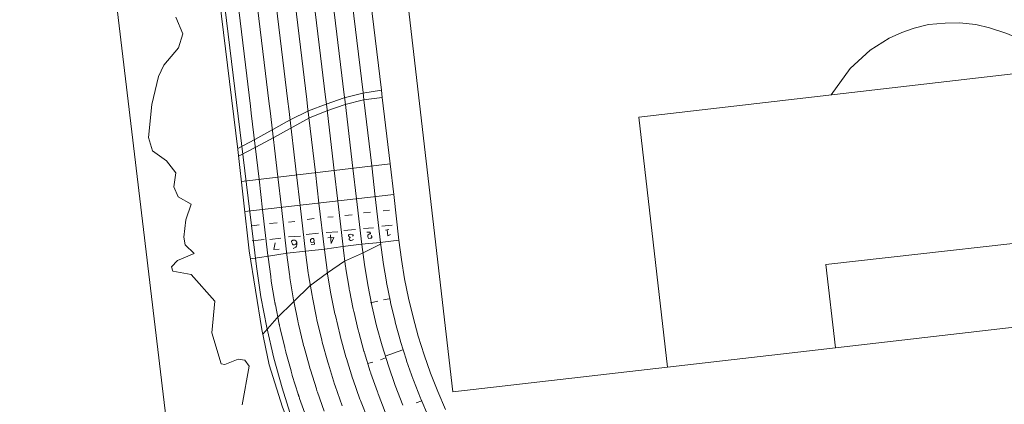
# Model space of a CAD drawing. Units: millimetres. Extents: x 422999 to 424003, y 4485999 to 4486502.
# Drawn here: x 423721 to 423784, y 4486165 to 4486190 of the extents above; entities that cross this region are included whole.
import ezdxf

# ---------------------------------------------------------------- set-up
doc = ezdxf.new("R2010")
doc.units = ezdxf.units.MM
doc.header["$MEASUREMENT"] = 0
for name, color, linetype, lineweight in [('f050002l_curvanivel_cgn', 23, 'Continuous', 9), ('f070056s_edificacion_edi', 240, 'Continuous', 9), ('f070069l_pistadeportiva', 7, 'Continuous', 9), ('f070069s_pistadeportiva', 7, 'Continuous', 9)]:
    doc.layers.add(name, color=color, linetype=linetype, lineweight=lineweight)

msp = doc.modelspace()

# ---------------------------------------------------------------- linework, layer by layer
at = {"layer": 'f050002l_curvanivel_cgn'}
msp.add_polyline3d([(423730.701, 4486189.911, 701), (423731.16, 4486188.825, 701), (423730.875, 4486187.921, 701), (423729.928, 4486186.793, 701), (423729.567, 4486186.06, 701), (423729.147, 4486184.247, 701), (423728.916, 4486182.111, 701), (423729.177, 4486181.236, 701), (423730.091, 4486180.591, 701), (423730.694, 4486179.806, 701), (423730.572, 4486178.911, 701), (423730.848, 4486178.259, 701), (423731.694, 4486177.768, 701), (423731.349, 4486176.752, 701), (423731.224, 4486175.627, 701), (423731.311, 4486175.146, 701), (423731.894, 4486174.574, 701), (423730.804, 4486174.115, 701), (423730.41, 4486173.718, 701), (423730.501, 4486173.42, 701), (423731.683, 4486173.208, 701), (423733.225, 4486171.492, 701), (423733.04, 4486169.439, 701), (423733.626, 4486167.407, 701), (423733.865, 4486167.368, 701), (423734.74, 4486167.726, 701), (423735.163, 4486167.66, 701), (423735.442, 4486167.261, 701), (423734.994, 4486164.767, 701)], dxfattribs=at)
at = {"layer": 'f070056s_edificacion_edi'}
msp.add_polyline3d([(423713.782, 4486160.033, 706.316), (423701.357, 4486263.994, 706.403), (423717.865, 4486265.967, 701.017), (423730.29, 4486162.006, 701.042)], close=True, dxfattribs=at)
at = {"layer": 'f070069l_pistadeportiva'}
for p, q in [((423734.948, 4486179.239, 701.106), (423744.588, 4486180.396, 701.127)), ((423735.164, 4486177.296, 701.106), (423744.819, 4486178.402, 701.15)), ((423741.656, 4486177.036, 701.163), (423742.13, 4486177.091, 701.163)), ((423742.862, 4486177.222, 701.163), (423743.31, 4486177.257, 701.163)), ((423744.128, 4486177.352, 701.163), (423744.55, 4486177.38, 701.163)), ((423735.644, 4486176.375, 701.163), (423736.094, 4486176.437, 701.163)), ((423736.764, 4486176.527, 701.163), (423737.258, 4486176.573, 701.163)), ((423738.004, 4486176.617, 701.163), (423738.418, 4486176.655, 701.163)), ((423739.203, 4486176.79, 701.163), (423739.674, 4486176.848, 701.163)), ((423740.552, 4486176.934, 701.163), (423740.894, 4486176.958, 701.163)), ((423744.058, 4486176.353, 701.163), (423744.715, 4486176.407, 701.163)), ((423739.139, 4486175.801, 701.163), (423739.951, 4486175.903, 701.163)), ((423740.445, 4486175.931, 701.163), (423741.191, 4486175.983, 701.163)), ((423740.767, 4486175.222, 701.143), (423740.718, 4486175.779, 701.143)), ((423741.598, 4486176.074, 701.163), (423742.348, 4486176.132, 701.163)), ((423742.858, 4486176.191, 701.163), (423743.515, 4486176.248, 701.163)), ((423744.401, 4486176.114, 701.163), (423744.513, 4486176.139, 701.163)), ((423735.635, 4486175.39, 701.163), (423736.431, 4486175.489, 701.163)), ((423736.796, 4486175.489, 701.163), (423737.512, 4486175.567, 701.163)), ((423737.992, 4486175.662, 701.163), (423738.781, 4486175.711, 701.163)), ((423743.325, 4486171.379, 701.177), (423743.785, 4486171.484, 701.177)), ((423744.527, 4486171.625, 701.177), (423744.16, 4486171.571, 701.177)), ((423744.262, 4486167.908, 701.126), (423745.412, 4486168.336, 701.127)), ((423743.127, 4486167.437, 701.125), (423743.471, 4486167.533, 701.125)), ((423744.297, 4486167.799, 701.125), (423743.956, 4486167.686, 701.125)), ((423746.638, 4486165.027, 701.106), (423746.268, 4486164.893, 701.106))]:
    msp.add_line(p, q, dxfattribs=at)
for points in [[(423762.56, 4486167.201, 701.031), (423773.451, 4486168.458, 701.031), (423816.077, 4486173.381, 701.031), (423804.039, 4486277.611, 701.031), (423736.62, 4486269.825, 701.031), (423748.658, 4486165.595, 701.031), (423762.56, 4486167.201, 701.031)], [(423749.609, 4486146.014, 701.106), (423746.719, 4486149.009, 701.106), (423744.475, 4486151.812, 701.106), (423742.604, 4486154.413, 701.106), (423740.153, 4486158.766, 701.106), (423738.512, 4486162.299, 701.106), (423737.614, 4486164.599, 701.106), (423736.745, 4486167.35, 701.106), (423736.279, 4486169.635, 701.106), (423735.447, 4486174.756, 701.106), (423734.715, 4486181.324, 701.106), (423733.241, 4486193.354, 701.106), (423731.264, 4486208.214, 701.106), (423729.331, 4486226.102, 701.106), (423726.563, 4486249.672, 701.106)], [(423744.273, 4486164.292, 701.179), (423743.811, 4486165.475, 701.18), (423743.795, 4486165.515, 701.18), (423743.781, 4486165.555, 701.18), (423743.766, 4486165.595, 701.18), (423743.345, 4486166.794, 701.18), (423743.332, 4486166.834, 701.18), (423743.318, 4486166.874, 701.18), (423743.305, 4486166.915, 701.18), (423742.926, 4486168.127, 701.18), (423742.914, 4486168.168, 701.18), (423742.902, 4486168.209, 701.18), (423742.891, 4486168.25, 701.18), (423742.554, 4486169.475, 701.18), (423742.543, 4486169.516, 701.18), (423742.533, 4486169.557, 701.18), (423742.523, 4486169.598, 701.18), (423742.229, 4486170.835, 701.181), (423742.22, 4486170.876, 701.181), (423742.211, 4486170.917, 701.181), (423742.202, 4486170.959, 701.181), (423741.952, 4486172.205, 701.181), (423741.944, 4486172.247, 701.181), (423741.937, 4486172.288, 701.181), (423741.929, 4486172.33, 701.181), (423741.723, 4486173.584, 701.181), (423741.716, 4486173.626, 701.181), (423741.71, 4486173.668, 701.181), (423741.704, 4486173.71, 701.181), (423741.542, 4486174.97, 701.181), (423741.54, 4486174.986, 701.181), (423741.538, 4486175.002, 701.181), (423741.536, 4486175.018, 701.181), (423741.193, 4486177.982, 701.15), (423740.963, 4486179.972, 701.127), (423740.455, 4486184.261, 701.106), (423740.399, 4486184.726, 701.106), (423736.765, 4486214.769, 701.106)], [(423737.98, 4486214.927, 701.106), (423741.615, 4486184.873, 701.106), (423741.671, 4486184.408, 701.106), (423742.18, 4486180.116, 701.127), (423742.41, 4486178.123, 701.15), (423742.753, 4486175.16, 701.181), (423742.919, 4486173.872, 701.181), (423743.137, 4486172.534, 701.181), (423743.402, 4486171.205, 701.181), (423743.713, 4486169.886, 701.18), (423744.07, 4486168.579, 701.18), (423744.473, 4486167.285, 701.18), (423744.92, 4486166.006, 701.18), (423745.412, 4486164.743, 701.179)], [(423747.075, 4486163.979, 701.179), (423746.571, 4486165.145, 701.179), (423746.555, 4486165.184, 701.179), (423746.093, 4486166.367, 701.18), (423746.078, 4486166.407, 701.18), (423745.657, 4486167.605, 701.18), (423745.644, 4486167.645, 701.18), (423745.265, 4486168.858, 701.18), (423745.253, 4486168.898, 701.18), (423744.917, 4486170.123, 701.18), (423744.907, 4486170.164, 701.18), (423744.613, 4486171.4, 701.181), (423744.604, 4486171.441, 701.181), (423744.354, 4486172.687, 701.181), (423744.347, 4486172.728, 701.181), (423744.14, 4486173.982, 701.181), (423744.134, 4486174.023, 701.181), (423743.972, 4486175.283, 701.181), (423743.97, 4486175.299, 701.181), (423743.627, 4486178.264, 701.15), (423743.396, 4486180.257, 701.127), (423742.887, 4486184.552, 701.106), (423742.831, 4486185.02, 701.106), (423739.197, 4486215.063, 701.106)], [(423748.176, 4486164.454, 701.179), (423747.673, 4486165.621, 701.179), (423747.21, 4486166.804, 701.18), (423746.789, 4486168.003, 701.18), (423746.41, 4486169.216, 701.18), (423746.074, 4486170.441, 701.18), (423745.781, 4486171.677, 701.181), (423745.531, 4486172.923, 701.181), (423745.324, 4486174.177, 701.181), (423745.162, 4486175.437, 701.181), (423744.819, 4486178.402, 701.15), (423744.588, 4486180.396, 701.127), (423744.079, 4486184.694, 701.106), (423744.022, 4486185.164, 701.106), (423740.388, 4486215.207, 701.106)], [(423739.143, 4486163.972, 701.18), (423738.722, 4486165.17, 701.18), (423738.719, 4486165.18, 701.18), (423738.712, 4486165.201, 701.18), (423738.708, 4486165.211, 701.18), (423738.694, 4486165.251, 701.18), (423738.691, 4486165.261, 701.18), (423738.684, 4486165.282, 701.18), (423738.681, 4486165.292, 701.18), (423738.667, 4486165.331, 701.18), (423738.664, 4486165.342, 701.18), (423738.657, 4486165.362, 701.18), (423738.654, 4486165.372, 701.18), (423738.641, 4486165.413, 701.18), (423738.638, 4486165.423, 701.18), (423738.631, 4486165.443, 701.18), (423738.628, 4486165.454, 701.18), (423738.249, 4486166.666, 701.18), (423738.246, 4486166.677, 701.18), (423738.24, 4486166.697, 701.18), (423738.237, 4486166.707, 701.18), (423738.224, 4486166.748, 701.18), (423738.221, 4486166.758, 701.18), (423738.215, 4486166.779, 701.18), (423738.212, 4486166.789, 701.18), (423738.2, 4486166.829, 701.18), (423738.197, 4486166.84, 701.18), (423738.191, 4486166.86, 701.18), (423738.188, 4486166.87, 701.18), (423738.177, 4486166.912, 701.18), (423738.174, 4486166.922, 701.18), (423738.168, 4486166.942, 701.18), (423738.165, 4486166.953, 701.18), (423737.829, 4486168.178, 701.18), (423737.826, 4486168.188, 701.18), (423737.821, 4486168.209, 701.18), (423737.818, 4486168.219, 701.18), (423737.807, 4486168.261, 701.18), (423737.804, 4486168.271, 701.18), (423737.799, 4486168.292, 701.18), (423737.796, 4486168.302, 701.18), (423737.786, 4486168.343, 701.18), (423737.783, 4486168.353, 701.18), (423737.778, 4486168.374, 701.18), (423737.775, 4486168.384, 701.18), (423737.765, 4486168.426, 701.18), (423737.763, 4486168.436, 701.18), (423737.758, 4486168.457, 701.18), (423737.755, 4486168.467, 701.18), (423737.462, 4486169.703, 701.181), (423737.459, 4486169.714, 701.181), (423737.454, 4486169.735, 701.181), (423737.452, 4486169.745, 701.181), (423737.443, 4486169.787, 701.181), (423737.44, 4486169.797, 701.181), (423737.436, 4486169.818, 701.181), (423737.433, 4486169.828, 701.181), (423737.424, 4486169.869, 701.181), (423737.422, 4486169.88, 701.181), (423737.418, 4486169.901, 701.181), (423737.415, 4486169.911, 701.181), (423737.407, 4486169.953, 701.181), (423737.404, 4486169.964, 701.181), (423737.4, 4486169.984, 701.181), (423737.398, 4486169.995, 701.181), (423737.148, 4486171.241, 701.181), (423737.146, 4486171.251, 701.181), (423737.142, 4486171.272, 701.181), (423737.14, 4486171.283, 701.181), (423737.132, 4486171.325, 701.181), (423737.13, 4486171.335, 701.181), (423737.126, 4486171.356, 701.181), (423737.124, 4486171.367, 701.181), (423737.116, 4486171.408, 701.181), (423737.114, 4486171.418, 701.181), (423737.111, 4486171.439, 701.181), (423737.109, 4486171.45, 701.181), (423737.101, 4486171.492, 701.181), (423737.1, 4486171.503, 701.181), (423737.096, 4486171.524, 701.181), (423737.094, 4486171.534, 701.181), (423736.888, 4486172.788, 701.181), (423736.886, 4486172.799, 701.181), (423736.883, 4486172.82, 701.181), (423736.881, 4486172.83, 701.181), (423736.875, 4486172.872, 701.181), (423736.873, 4486172.883, 701.181), (423736.87, 4486172.904, 701.181), (423736.868, 4486172.915, 701.181), (423736.862, 4486172.956, 701.181), (423736.861, 4486172.967, 701.181), (423736.858, 4486172.988, 701.181), (423736.856, 4486172.999, 701.181), (423736.85, 4486173.041, 701.181), (423736.849, 4486173.051, 701.181), (423736.846, 4486173.073, 701.181), (423736.845, 4486173.083, 701.181), (423736.682, 4486174.343, 701.181), (423736.682, 4486174.347, 701.181), (423736.681, 4486174.355, 701.181), (423736.68, 4486174.359, 701.181), (423736.678, 4486174.375, 701.181), (423736.678, 4486174.379, 701.181), (423736.677, 4486174.387, 701.181), (423736.676, 4486174.391, 701.181), (423736.674, 4486174.407, 701.181), (423736.674, 4486174.411, 701.181), (423736.673, 4486174.419, 701.181), (423736.672, 4486174.423, 701.181), (423736.67, 4486174.439, 701.181), (423736.67, 4486174.443, 701.181), (423736.669, 4486174.451, 701.181), (423736.668, 4486174.455, 701.181), (423736.326, 4486177.419, 701.15), (423736.096, 4486179.402, 701.127), (423735.589, 4486183.679, 701.106), (423735.534, 4486184.139, 701.106), (423731.9, 4486214.18, 701.106)], [(423740.31, 4486164.347, 701.18), (423739.878, 4486165.576, 701.18), (423739.845, 4486165.672, 701.18), (423739.807, 4486165.788, 701.18), (423739.419, 4486167.032, 701.18), (423739.389, 4486167.129, 701.18), (423739.355, 4486167.246, 701.18), (423739.01, 4486168.502, 701.18), (423738.984, 4486168.6, 701.18), (423738.955, 4486168.719, 701.18), (423738.654, 4486169.986, 701.181), (423738.631, 4486170.085, 701.181), (423738.605, 4486170.205, 701.181), (423738.349, 4486171.482, 701.181), (423738.33, 4486171.581, 701.181), (423738.308, 4486171.702, 701.181), (423738.097, 4486172.987, 701.181), (423738.081, 4486173.087, 701.181), (423738.064, 4486173.208, 701.181), (423737.897, 4486174.5, 701.181), (423737.543, 4486177.56, 701.15), (423737.313, 4486179.544, 701.127), (423736.806, 4486183.825, 701.106), (423736.75, 4486184.286, 701.106), (423733.116, 4486214.327, 701.106)], [(423741.484, 4486164.703, 701.18), (423741.034, 4486165.982, 701.18), (423740.993, 4486166.103, 701.18), (423740.588, 4486167.397, 701.18), (423740.551, 4486167.519, 701.18), (423740.192, 4486168.826, 701.18), (423740.159, 4486168.95, 701.18), (423739.846, 4486170.269, 701.181), (423739.818, 4486170.393, 701.181), (423739.55, 4486171.723, 701.181), (423739.526, 4486171.848, 701.181), (423739.305, 4486173.186, 701.181), (423739.286, 4486173.312, 701.181), (423739.112, 4486174.657, 701.181), (423738.759, 4486177.701, 701.15), (423738.53, 4486179.687, 701.127), (423738.022, 4486183.97, 701.106), (423737.966, 4486184.433, 701.106), (423734.332, 4486214.475, 701.106)], [(423743.156, 4486163.787, 701.179), (423742.67, 4486165.029, 701.18), (423742.632, 4486165.129, 701.18), (423742.19, 4486166.388, 701.18), (423742.156, 4486166.488, 701.18), (423741.757, 4486167.762, 701.18), (423741.727, 4486167.864, 701.18), (423741.373, 4486169.151, 701.18), (423741.346, 4486169.253, 701.18), (423741.037, 4486170.552, 701.181), (423741.014, 4486170.655, 701.181), (423740.751, 4486171.964, 701.181), (423740.731, 4486172.068, 701.181), (423740.514, 4486173.385, 701.181), (423740.498, 4486173.49, 701.181), (423740.327, 4486174.813, 701.181), (423739.976, 4486177.842, 701.15), (423739.746, 4486179.829, 701.127), (423739.238, 4486184.116, 701.106), (423739.182, 4486184.579, 701.106), (423735.549, 4486214.622, 701.106)], [(423773.168, 4486184.866, 701.031), (423774.401, 4486186.579, 701.031), (423775.711, 4486187.775, 701.031), (423776.939, 4486188.552, 701.031), (423777.766, 4486188.926, 701.031), (423778.567, 4486189.207, 701.031), (423779.488, 4486189.43, 701.031), (423780.563, 4486189.522, 701.031), (423781.506, 4486189.539, 701.031), (423782.549, 4486189.425, 701.031), (423783.448, 4486189.222, 701.031), (423784.573, 4486188.857, 701.031), (423785.707, 4486188.345, 701.031), (423786.435, 4486187.902, 701.031), (423787.252, 4486187.241, 701.031), (423787.85, 4486186.566, 701.031)], [(423762.56, 4486167.201, 701.031), (423760.708, 4486183.424, 701.031), (423800.649, 4486188.047, 701.031), (423802.442, 4486171.807, 701.031)], [(423734.706, 4486181.4, 701.106), (423735.814, 4486181.976, 701.106), (423736.985, 4486182.63, 701.106), (423738.103, 4486183.252, 701.106), (423739.302, 4486183.834, 701.106), (423740.436, 4486184.262, 701.106), (423741.619, 4486184.686, 701.106), (423742.819, 4486184.98, 701.106), (423744.022, 4486185.164, 701.106)], [(423744.079, 4486184.694, 701.106), (423742.872, 4486184.541, 701.106), (423741.671, 4486184.25, 701.106), (423740.487, 4486183.838, 701.106), (423739.356, 4486183.379, 701.106), (423737.048, 4486182.108, 701.106), (423735.873, 4486181.485, 701.106), (423734.763, 4486180.894, 701.106)], [(423742.214, 4486175.479, 701.125), (423742.125, 4486175.439, 701.125), (423742.064, 4486175.429, 701.125), (423742.021, 4486175.425, 701.125), (423741.957, 4486175.454, 701.125), (423741.924, 4486175.49, 701.125), (423741.933, 4486175.54, 701.125), (423741.955, 4486175.583, 701.125), (423741.989, 4486175.599, 701.125), (423741.993, 4486175.605, 701.125), (423741.976, 4486175.643, 701.125), (423741.921, 4486175.683, 701.125), (423741.895, 4486175.715, 701.125), (423741.898, 4486175.765, 701.125), (423741.939, 4486175.804, 701.125), (423742.03, 4486175.825, 701.125), (423742.165, 4486175.798, 701.125), (423742.202, 4486175.779, 701.125), (423742.2, 4486175.739, 701.125), (423742.156, 4486175.697, 701.125)], [(423743.36, 4486175.745, 701.068), (423743.395, 4486175.669, 701.068), (423743.399, 4486175.616, 701.068), (423743.362, 4486175.579, 701.068), (423743.296, 4486175.562, 701.068), (423743.196, 4486175.56, 701.068), (423743.159, 4486175.603, 701.068), (423743.141, 4486175.679, 701.068), (423743.147, 4486175.769, 701.068), (423743.256, 4486175.843, 701.068), (423743.316, 4486175.861, 701.068), (423743.301, 4486175.97, 701.068), (423743.085, 4486175.964, 701.068)], [(423744.606, 4486175.802, 701.163), (423744.434, 4486175.724, 701.163), (423744.4, 4486176.118, 701.163), (423744.281, 4486176.1, 701.163)], [(423791.524, 4486170.546, 701.031), (423790.91, 4486175.889, 701.031), (423772.833, 4486173.856, 701.031), (423773.451, 4486168.458, 701.031)], [(423745.162, 4486175.437, 701.181), (423743.953, 4486175.295, 701.181), (423742.732, 4486175.18, 701.181), (423741.517, 4486175.022, 701.181), (423740.35, 4486174.863, 701.181), (423739.097, 4486174.724, 701.181), (423737.921, 4486174.59, 701.181), (423736.694, 4486174.397, 701.181), (423735.531, 4486174.238, 701.106)], [(423736.337, 4486169.35, 701.106), (423737.236, 4486170.379, 701.181), (423738.35, 4486171.469, 701.181), (423739.387, 4486172.474, 701.181), (423740.527, 4486173.325, 701.181), (423741.626, 4486174.08, 701.181), (423742.799, 4486174.601, 701.181), (423743.965, 4486175.193, 701.181)], [(423737.389, 4486174.849, 701.163), (423737.047, 4486174.842, 701.163), (423737.146, 4486175.278, 701.163)], [(423738.314, 4486174.903, 701.2), (423738.466, 4486174.991, 701.2), (423738.525, 4486175.044, 701.2), (423738.544, 4486175.141, 701.2), (423738.543, 4486175.25, 701.2), (423738.536, 4486175.31, 701.2), (423738.482, 4486175.402, 701.2), (423738.422, 4486175.435, 701.2), (423738.359, 4486175.45, 701.2), (423738.283, 4486175.45, 701.2), (423738.204, 4486175.376, 701.2), (423738.204, 4486175.333, 701.2), (423738.215, 4486175.28, 701.2), (423738.232, 4486175.24, 701.2), (423738.259, 4486175.187, 701.2), (423738.272, 4486175.161, 701.2), (423738.312, 4486175.145, 701.2), (423738.345, 4486175.142, 701.2), (423738.392, 4486175.146, 701.2), (423738.471, 4486175.193, 701.2), (423738.514, 4486175.24, 701.2)], [(423739.47, 4486175.153, 701.143), (423739.68, 4486175.19, 701.143), (423739.661, 4486175.346, 701.143), (423739.625, 4486175.322, 701.143), (423739.505, 4486175.29, 701.143), (423739.448, 4486175.319, 701.143), (423739.418, 4486175.382, 701.143), (423739.433, 4486175.485, 701.143), (423739.529, 4486175.553, 701.143), (423739.606, 4486175.557, 701.143), (423739.65, 4486175.511, 701.143), (423739.658, 4486175.395, 701.143)], [(423740.767, 4486175.222, 701.143), (423740.943, 4486175.613, 701.143), (423740.546, 4486175.584, 701.143)]]:
    msp.add_polyline3d(points, dxfattribs=at)
at = {"layer": 'f070069s_pistadeportiva'}
msp.add_polyline3d([(423738.206, 4486163.921, 701.028), (423737.586, 4486165.861, 701.028), (423737.046, 4486167.791, 701.15), (423736.586, 4486169.771, 701.15), (423736.216, 4486171.771, 701.15), (423735.936, 4486173.741, 701.15), (423722.217, 4486286.192, 701.09)], dxfattribs=at)

doc.saveas('drawing.dxf')
